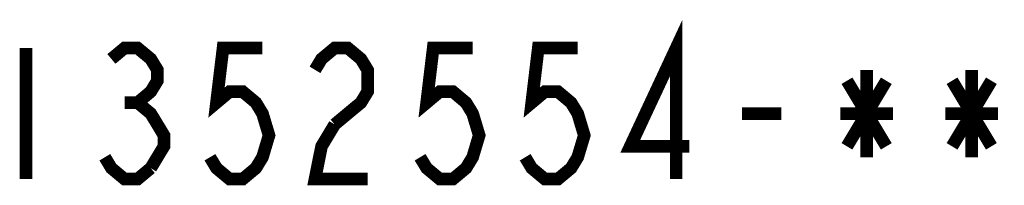
# Model space of a CAD drawing. Units: inches. Extents: x 0 to 34, y 0 to 22.
# Drawn here: x 8.3 to 9.5, y 17.8 to 18 of the extents above; entities that cross this region are included whole.
import ezdxf

# ---------------------------------------------------------------- set-up
doc = ezdxf.new("R2010")
doc.units = ezdxf.units.IN
doc.header["$LTSCALE"] = 1.87
doc.header["$MEASUREMENT"] = 0
doc.layers.add('___NOTE', color=7, linetype='CONTINUOUS')

msp = doc.modelspace()

# ---------------------------------------------------------------- linework, layer by layer
at = {"layer": '___NOTE', "color": 2, "linetype": 'Continuous', "const_width": 0.015}
for points in [[(9.0709, 17.8509), (9.0709, 18.0071), (9.0163, 17.8899), (9.0866, 17.8899)], [(8.2975, 18.0071), (8.2975, 17.8509)], [(8.3991, 17.9941), (8.4147, 18.0071), (8.4303, 18.0071), (8.4459, 17.9941), (8.4538, 17.9811), (8.4538, 17.9681), (8.4459, 17.9551), (8.4303, 17.942), (8.4459, 17.929), (8.4538, 17.916), (8.4616, 17.903), (8.4616, 17.8899), (8.4459, 17.8639)], [(8.5788, 18.0071), (8.5319, 18.0071), (8.5241, 17.942), (8.5397, 17.9551), (8.5553, 17.9551), (8.5709, 17.942), (8.5788, 17.929), (8.5866, 17.903), (8.5788, 17.8769), (8.5709, 17.8639), (8.5553, 17.8509), (8.5397, 17.8509), (8.5241, 17.8639), (8.5163, 17.8769)], [(8.6413, 17.9811), (8.6491, 17.9941), (8.6647, 18.0071), (8.6803, 18.0071), (8.6959, 17.9941), (8.7038, 17.9811), (8.7038, 17.9551), (8.6959, 17.942), (8.6647, 17.916)], [(8.8288, 18.0071), (8.7819, 18.0071), (8.7741, 17.942), (8.7897, 17.9551), (8.8053, 17.9551), (8.8209, 17.942), (8.8288, 17.929), (8.8366, 17.903), (8.8288, 17.8769), (8.8209, 17.8639), (8.8053, 17.8509), (8.7897, 17.8509), (8.7741, 17.8639), (8.7663, 17.8769)], [(8.9538, 18.0071), (8.9069, 18.0071), (8.8991, 17.942), (8.9147, 17.9551), (8.9303, 17.9551), (8.9459, 17.942), (8.9538, 17.929), (8.9616, 17.903), (8.9538, 17.8769), (8.9459, 17.8639), (8.9303, 17.8509), (8.9147, 17.8509), (8.8991, 17.8639), (8.8913, 17.8769)], [(9.2975, 17.9811), (9.2975, 17.8769)], [(9.4225, 17.9811), (9.4225, 17.8769)], [(9.2741, 17.8899), (9.3209, 17.9681)], [(9.2741, 17.9681), (9.3209, 17.8899)], [(9.3991, 17.8899), (9.4459, 17.9681)], [(9.3991, 17.9681), (9.4459, 17.8899)], [(8.4147, 17.942), (8.4303, 17.942)], [(9.1491, 17.929), (9.1959, 17.929)], [(9.2663, 17.929), (9.3288, 17.929)], [(9.3913, 17.929), (9.4538, 17.929)], [(8.6647, 17.916), (8.6491, 17.8899), (8.6413, 17.8509), (8.7038, 17.8509)], [(8.4459, 17.8639), (8.4303, 17.8509), (8.4147, 17.8509), (8.3991, 17.8639), (8.3913, 17.8769)]]:
    msp.add_lwpolyline(points, dxfattribs=at)

doc.saveas('drawing.dxf')
